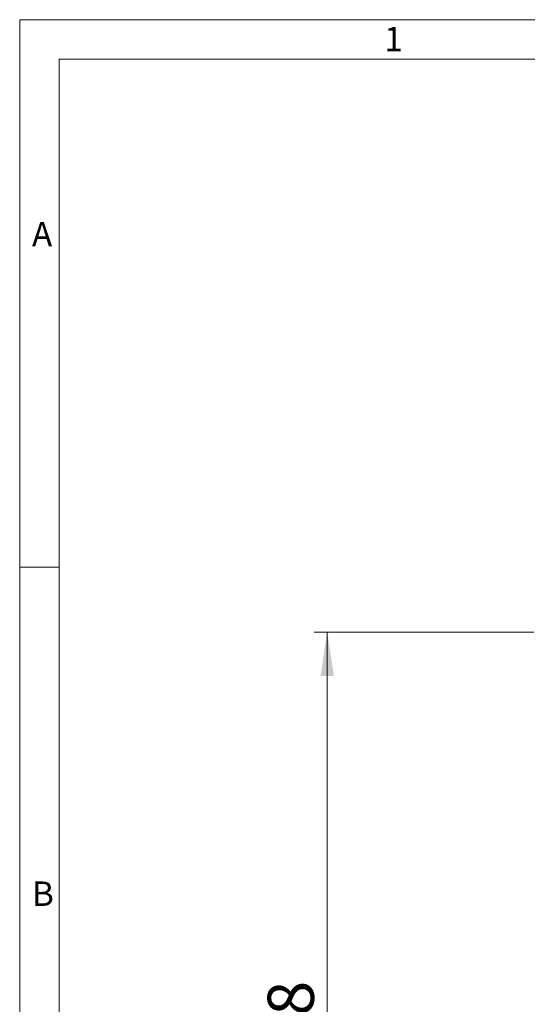
# Model space of a CAD drawing. Units: millimetres. Extents: x 7 to 413, y 7 to 290.
# Drawn here: x 7 to 45, y 215 to 290 of the extents above; entities that cross this region are included whole.
import ezdxf

# ---------------------------------------------------------------- set-up
doc = ezdxf.new("R2010")
doc.units = ezdxf.units.MM
doc.styles.add('SLDTEXTSTYLE0', font='TXT', dxfattribs={"width": 0.75})
doc.styles.add('SLDTEXTSTYLE3', font='TXT', dxfattribs={"width": 0.7})
doc.dimstyles.new('SLDDIMSTYLE2', dxfattribs={"dimtxt": 3.5, "dimasz": 3.302, "dimexe": 0, "dimexo": 0.0625, "dimgap": 0.875, "dimtad": 1, "dimdec": 0, "dimlfac": 5, "dimrnd": 1e-09, "dimzin": 12, "dimdsep": 46, "dimtxsty": 'SLDTEXTSTYLE3', "dimsah": 1, "dimcen": 0.09, "dimadec": 0, "dimazin": 3, "dimtfac": 1, "dimtdec": 0, "dimtofl": 0, "dimtmove": 0, "dimatfit": 3, "dimfxl": 0, "dimfrac": 2, "dimtolj": 1, "dimtzin": 12, "dimarcsym": 0})

# ---------------------------------------------------------------- blocks, each defined once
blk = doc.blocks.new('_D_7')
at = {"color": 7, "linetype": 'Continuous', "lineweight": 0}
for p, q in [((45.955, 243.556), (29.305, 243.556)), ((30.305, 186.053), (30.305, 243.556)), ((47.257, 186.053), (29.305, 186.053))]:
    blk.add_line(p, q, dxfattribs=at)
for points in [[(30.305, 243.556), (29.797, 240.254), (30.813, 240.254)], [(30.305, 186.053), (30.813, 189.355), (29.797, 189.355)]]:
    blk.add_solid(points, dxfattribs=at)
at = {"color": 7, "linetype": 'Continuous', "lineweight": 0, "insert": (25.793, 209.19), "char_height": 3.5, "attachment_point": 1, "rotation": 90, "style": 'SLDTEXTSTYLE3'}
blk.add_mtext('288', dxfattribs=at)

msp = doc.modelspace()

# ---------------------------------------------------------------- linework, layer by layer
at = {"color": 7, "linetype": 'Continuous', "lineweight": 0}
for p, q in [((413, 290), (7, 290)), ((7, 290), (7, 7)), ((410, 287), (10, 287)), ((10, 287), (10, 10)), ((10, 248.5), (7, 248.5))]:
    msp.add_line(p, q, dxfattribs=at)

# ---------------------------------------------------------------- texts
at = {"color": 7, "linetype": 'Continuous', "lineweight": 0, "char_height": 1.852, "attachment_point": 1, "style": 'SLDTEXTSTYLE0'}
for s, insert in [('1', (34.631, 289.457)), ('A', (7.929, 274.668)), ('B', (7.929, 224.668))]:
    msp.add_mtext(s, dxfattribs=dict(at, insert=insert))

# ---------------------------------------------------------------- dimensions: what is measured, and where the dimension line sits
at = {"color": 7, "linetype": 'Continuous', "lineweight": 0}
dim = msp.add_linear_dim(base=(30.305, 243.556), p1=(48.257, 186.053), p2=(46.955, 243.556), angle=90, dimstyle='SLDDIMSTYLE2', dxfattribs=at)
dim.commit()
dim.dimension.update_dxf_attribs({"geometry": '_D_7', "text_midpoint": (30.305, 214.805), "dimtype": 160})

doc.saveas('drawing.dxf')
